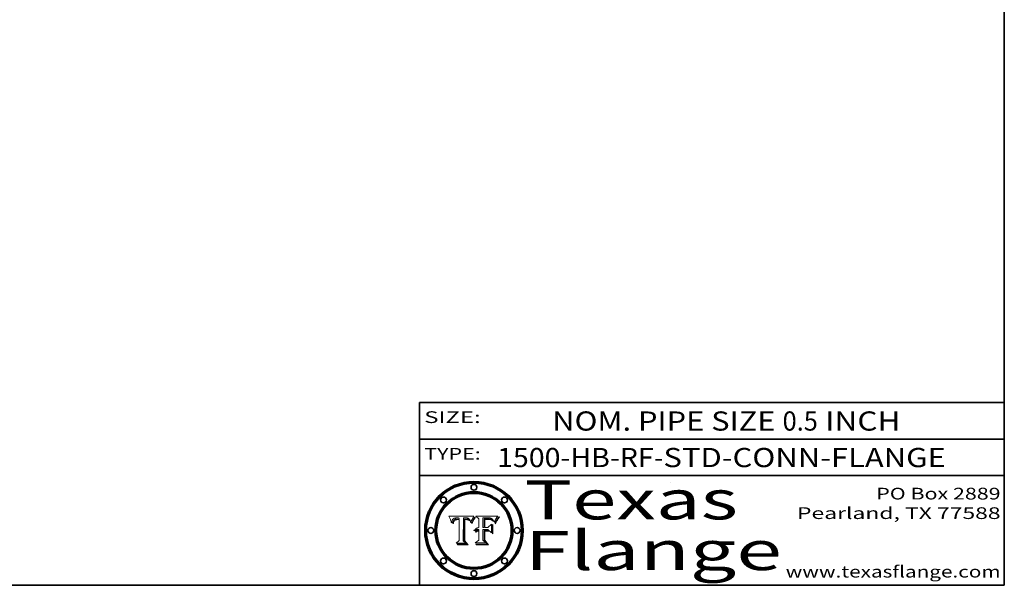
# Model space of a CAD drawing. Extents: x 0 to 10.8, y 0 to 8.2.
# Drawn here: x 5.7 to 10.8, y 0.2 to 3.2 of the extents above; entities that cross this region are included whole.
import ezdxf
from ezdxf.enums import TextEntityAlignment as Align

# ---------------------------------------------------------------- set-up
doc = ezdxf.new("R2010")
doc.units = 0
doc.header["$MEASUREMENT"] = 0
doc.layers.get('0').update_dxf_attribs({"lineweight": 13})
doc.layers.add('1', color=7, linetype='Continuous', lineweight=13)
doc.styles.get("Standard").update_dxf_attribs({"font": 'isocp.shx'})

# ---------------------------------------------------------------- blocks, each defined once
blk = doc.blocks.new('BLOCK1')
at = {"color": 7, "lineweight": 13, "ltscale": 0.03937}
for s, p, p2 in [('1500-HB-RF', (8.148529, 0.85583), (8.951564, 0.85583)), ('STD-CONN-FLANGE', (9.0015, 0.85583), (10.449807, 0.85583)), ('-', (8.953063, 0.85583), (9, 0.85583))]:
    blk.add_text(s, height=0.098425, dxfattribs=at).set_placement(p, p2, align=Align.FIT)
blk = doc.blocks.new('BLOCK2')
at = {"color": 7, "lineweight": 13, "ltscale": 0.03937}
for s, p, p2 in [('NOM. PIPE SIZE ', (8.431334, 1.043137), (9.61139, 1.043137)), ('0.5', (9.61289, 1.043137), (9.793681, 1.043137)), (' INCH', (9.795181, 1.043137), (10.217497, 1.043137))]:
    blk.add_text(s, height=0.098425, dxfattribs=at).set_placement(p, p2, align=Align.FIT)
blk = doc.blocks.new('BLOCK3')
at = {"color": 7, "lineweight": 13, "ltscale": 0.03937}
for s, p, p2 in [('PO Box 2889', (10.093103, 0.689966), (10.730818, 0.689966)), ('Pearland, TX 77588', (9.686702, 0.589966), (10.730818, 0.589966)), ('www.texasflange.com', (9.628644, 0.289966), (10.730818, 0.289966))]:
    blk.add_text(s, height=0.06, dxfattribs=at).set_placement(p, p2, align=Align.FIT)
blk = doc.blocks.new('BLOCK4')
at = {"color": 7, "lineweight": 13, "ltscale": 0.03937}
for s, p, p2 in [('Texas', (8.289209, 0.587871), (9.383692, 0.587871)), ('Flange', (8.289209, 0.327871), (9.608945, 0.327871))]:
    blk.add_text(s, height=0.2, dxfattribs=at).set_placement(p, p2, align=Align.FIT)
blk = doc.blocks.new('BLOCK5')
at = {"color": 7, "lineweight": 5, "ltscale": 0.00324}
blk.add_line((8.029831, 0.605292), (7.900255, 0.604209), dxfattribs=at)
at = {"color": 7, "lineweight": 5, "ltscale": 0.000103}
blk.add_line((7.900255, 0.604209), (7.902151, 0.600546), dxfattribs=at)
at = {"color": 7, "lineweight": 5, "ltscale": 0.0001}
blk.add_line((7.902151, 0.600546), (7.903945, 0.596951), dxfattribs=at)
at = {"color": 7, "lineweight": 5, "ltscale": 9.8e-05}
blk.add_line((7.903945, 0.596951), (7.905638, 0.593424), dxfattribs=at)
at = {"color": 7, "lineweight": 5, "ltscale": 9.5e-05}
for p, q in [((7.905638, 0.593424), (7.907229, 0.589967)), ((7.913659, 0.573722), (7.915938, 0.570681))]:
    blk.add_line(p, q, dxfattribs=at)
at = {"color": 7, "lineweight": 5, "ltscale": 9.3e-05}
blk.add_line((7.907229, 0.589967), (7.908719, 0.58658), dxfattribs=at)
at = {"color": 7, "lineweight": 5, "ltscale": 9e-05}
blk.add_line((7.908719, 0.58658), (7.910106, 0.583262), dxfattribs=at)
at = {"color": 7, "lineweight": 5, "ltscale": 8.7e-05}
blk.add_line((7.910106, 0.583262), (7.911392, 0.580013), dxfattribs=at)
at = {"color": 7, "lineweight": 5, "ltscale": 8.5e-05}
blk.add_line((7.911392, 0.580013), (7.912577, 0.576833), dxfattribs=at)
at = {"color": 7, "lineweight": 5, "ltscale": 8.2e-05}
blk.add_line((7.912577, 0.576833), (7.913659, 0.573722), dxfattribs=at)
at = {"color": 7, "lineweight": 5, "ltscale": 6.6e-05}
blk.add_line((7.915938, 0.570681), (7.916123, 0.573306), dxfattribs=at)
at = {"color": 7, "lineweight": 5, "ltscale": 6.2e-05}
for p, q in [((7.916123, 0.573306), (7.916418, 0.575775)), ((7.921734, 0.569565), (7.921454, 0.567111)), ((8.011871, 0.576531), (8.012525, 0.574142))]:
    blk.add_line(p, q, dxfattribs=at)
at = {"color": 7, "lineweight": 5, "ltscale": 5.9e-05}
for p, q in [((7.916418, 0.575775), (7.916824, 0.578087)), ((8.011163, 0.578771), (8.011871, 0.576531))]:
    blk.add_line(p, q, dxfattribs=at)
at = {"color": 7, "lineweight": 5, "ltscale": 5.5e-05}
for p, q in [((7.916824, 0.578087), (7.917339, 0.580242)), ((7.922543, 0.574013), (7.922096, 0.571866)), ((7.951177, 0.595142), (7.953361, 0.594908)), ((7.988236, 0.595943), (7.990431, 0.595799))]:
    blk.add_line(p, q, dxfattribs=at)
at = {"color": 7, "lineweight": 5, "ltscale": 5.2e-05}
for p, q in [((7.917339, 0.580242), (7.917966, 0.58224)), ((7.923073, 0.576006), (7.922543, 0.574013)), ((7.990431, 0.595799), (7.992506, 0.595562)), ((8.014802, 0.574562), (8.015467, 0.576534))]:
    blk.add_line(p, q, dxfattribs=at)
at = {"color": 7, "lineweight": 5, "ltscale": 5e-05}
for p, q in [((7.917966, 0.58224), (7.918703, 0.584081)), ((7.938912, 0.589269), (7.936934, 0.588921)), ((7.94287, 0.595557), (7.944881, 0.595532)), ((8.008726, 0.584579), (8.009591, 0.582795))]:
    blk.add_line(p, q, dxfattribs=at)
at = {"color": 7, "lineweight": 5, "ltscale": 4.7e-05}
for p, q in [((7.918703, 0.584081), (7.919549, 0.585767)), ((7.936934, 0.588921), (7.935095, 0.588473)), ((7.994457, 0.595229), (7.996287, 0.5948)), ((8.007806, 0.586212), (8.008726, 0.584579)), ((8.01683, 0.580272), (8.017528, 0.582038))]:
    blk.add_line(p, q, dxfattribs=at)
at = {"color": 7, "lineweight": 5, "ltscale": 4.5e-05}
for p, q in [((7.919549, 0.585767), (7.920506, 0.587294)), ((7.92513, 0.573132), (7.925573, 0.574872)), ((7.935095, 0.588473), (7.933397, 0.587925)), ((7.937799, 0.586203), (7.939577, 0.586511)), ((7.996287, 0.5948), (7.997995, 0.594276))]:
    blk.add_line(p, q, dxfattribs=at)
at = {"color": 7, "lineweight": 5, "ltscale": 4.3e-05}
for p, q in [((7.920506, 0.587294), (7.921574, 0.588665)), ((7.92516, 0.581064), (7.924381, 0.579533)), ((7.997995, 0.594276), (7.99958, 0.593658)), ((8.018954, 0.58536), (8.019684, 0.586917))]:
    blk.add_line(p, q, dxfattribs=at)
at = {"color": 7, "lineweight": 5, "ltscale": 7e-05}
blk.add_line((7.921454, 0.567111), (7.924266, 0.567111), dxfattribs=at)
at = {"color": 7, "lineweight": 5, "ltscale": 4.2e-05}
for p, q in [((7.921574, 0.588665), (7.922751, 0.58988)), ((7.922751, 0.58988), (7.924063, 0.590958)), ((7.925573, 0.574872), (7.926092, 0.57648)), ((7.933397, 0.587925), (7.931839, 0.587279)), ((7.936151, 0.585809), (7.937799, 0.586203)), ((8.00581, 0.589025), (8.006836, 0.587694)), ((8.019684, 0.586917), (8.020426, 0.588405))]:
    blk.add_line(p, q, dxfattribs=at)
at = {"color": 7, "lineweight": 5, "ltscale": 5.8e-05}
for p, q in [((7.922096, 0.571866), (7.921734, 0.569565)), ((7.985918, 0.595991), (7.988236, 0.595943))]:
    blk.add_line(p, q, dxfattribs=at)
at = {"color": 7, "lineweight": 5, "ltscale": 4.8e-05}
for p, q in [((7.923684, 0.577847), (7.923073, 0.576006)), ((7.924766, 0.571259), (7.92513, 0.573132)), ((7.927152, 0.592775), (7.92893, 0.593513)), ((7.939577, 0.586511), (7.941484, 0.58673))]:
    blk.add_line(p, q, dxfattribs=at)
at = {"color": 7, "lineweight": 5, "ltscale": 4.6e-05}
for p, q in [((7.924381, 0.579533), (7.923684, 0.577847)), ((7.92553, 0.591923), (7.927152, 0.592775)), ((8.017528, 0.582038), (8.018235, 0.583734))]:
    blk.add_line(p, q, dxfattribs=at)
at = {"color": 7, "lineweight": 5, "ltscale": 4.4e-05}
for p, q in [((7.924063, 0.590958), (7.92553, 0.591923)), ((8.006836, 0.587694), (8.007806, 0.586212)), ((8.018235, 0.583734), (8.018954, 0.58536)), ((8.029019, 0.60375), (8.029831, 0.605292))]:
    blk.add_line(p, q, dxfattribs=at)
at = {"color": 7, "lineweight": 5, "ltscale": 5.4e-05}
for p, q in [((7.924266, 0.567111), (7.924478, 0.569252)), ((7.930864, 0.594138), (7.932953, 0.594648)), ((7.943519, 0.58686), (7.945682, 0.586905)), ((7.949034, 0.595323), (7.951177, 0.595142)), ((8.014147, 0.572519), (8.014802, 0.574562))]:
    blk.add_line(p, q, dxfattribs=at)
at = {"color": 7, "lineweight": 5, "ltscale": 5.1e-05}
for p, q in [((7.924478, 0.569252), (7.924766, 0.571259)), ((7.92893, 0.593513), (7.930864, 0.594138)), ((7.941484, 0.58673), (7.943519, 0.58686)), ((7.944881, 0.595532), (7.946936, 0.595454)), ((8.015467, 0.576534), (8.016143, 0.578438))]:
    blk.add_line(p, q, dxfattribs=at)
at = {"color": 7, "lineweight": 5, "ltscale": 4.1e-05}
for p, q in [((7.926023, 0.582444), (7.92516, 0.581064)), ((7.99958, 0.593658), (8.001043, 0.592944))]:
    blk.add_line(p, q, dxfattribs=at)
at = {"color": 7, "lineweight": 5, "ltscale": 3.9e-05}
for p, q in [((7.926968, 0.58367), (7.926023, 0.582444)), ((8.001043, 0.592944), (8.002384, 0.592136))]:
    blk.add_line(p, q, dxfattribs=at)
at = {"color": 7, "lineweight": 5, "ltscale": 7.7e-05}
blk.add_line((7.926092, 0.57648), (7.92736, 0.579297), dxfattribs=at)
at = {"color": 7, "lineweight": 5, "ltscale": 7.4e-05}
blk.add_line((7.929138, 0.585687), (7.926968, 0.58367), dxfattribs=at)
at = {"color": 7, "lineweight": 5, "ltscale": 6.9e-05}
for p, q in [((7.92736, 0.579297), (7.928935, 0.581582)), ((7.930843, 0.583356), (7.93324, 0.584759))]:
    blk.add_line(p, q, dxfattribs=at)
at = {"color": 7, "lineweight": 5, "ltscale": 6.5e-05}
blk.add_line((7.928935, 0.581582), (7.930843, 0.583356), dxfattribs=at)
at = {"color": 7, "lineweight": 5, "ltscale": 3.8e-05}
for p, q in [((7.930418, 0.586532), (7.929138, 0.585687)), ((7.93324, 0.584759), (7.93463, 0.585327)), ((8.002384, 0.592136), (8.003601, 0.591231)), ((8.003601, 0.591231), (8.004733, 0.590204))]:
    blk.add_line(p, q, dxfattribs=at)
at = {"color": 7, "lineweight": 5, "ltscale": 4e-05}
for p, q in [((7.931839, 0.587279), (7.930418, 0.586532)), ((7.93463, 0.585327), (7.936151, 0.585809)), ((8.004733, 0.590204), (8.00581, 0.589025)), ((8.020426, 0.588405), (8.021177, 0.589826))]:
    blk.add_line(p, q, dxfattribs=at)
at = {"color": 7, "lineweight": 5, "ltscale": 5.7e-05}
for p, q in [((7.932953, 0.594648), (7.9352, 0.595046)), ((7.943286, 0.589667), (7.941029, 0.589518)), ((8.012525, 0.574142), (8.014147, 0.572519))]:
    blk.add_line(p, q, dxfattribs=at)
at = {"color": 7, "lineweight": 5, "ltscale": 6e-05}
for p, q in [((7.9352, 0.595046), (7.9376, 0.595331)), ((7.945682, 0.589716), (7.943286, 0.589667))]:
    blk.add_line(p, q, dxfattribs=at)
at = {"color": 7, "lineweight": 5, "ltscale": 6.4e-05}
blk.add_line((7.9376, 0.595331), (7.940158, 0.5955), dxfattribs=at)
at = {"color": 7, "lineweight": 5, "ltscale": 5.3e-05}
for p, q in [((7.941029, 0.589518), (7.938912, 0.589269)), ((7.946936, 0.595454), (7.949034, 0.595323)), ((8.009591, 0.582795), (8.010404, 0.580859))]:
    blk.add_line(p, q, dxfattribs=at)
at = {"color": 7, "lineweight": 5, "ltscale": 6.8e-05}
blk.add_line((7.940158, 0.5955), (7.94287, 0.595557), dxfattribs=at)
at = {"color": 7, "lineweight": 5, "ltscale": 0.000162}
blk.add_line((7.952171, 0.589608), (7.945682, 0.589716), dxfattribs=at)
at = {"color": 7, "lineweight": 5, "ltscale": 0.000192}
blk.add_line((7.945682, 0.586905), (7.953361, 0.586796), dxfattribs=at)
at = {"color": 7, "lineweight": 5, "ltscale": 0.000136}
blk.add_line((7.953361, 0.594908), (7.952171, 0.589608), dxfattribs=at)
at = {"color": 7, "lineweight": 5, "ltscale": 0.00269}
blk.add_line((7.953361, 0.586796), (7.953361, 0.479178), dxfattribs=at)
at = {"color": 7, "lineweight": 5, "ltscale": 0.002931}
blk.add_line((7.974885, 0.478313), (7.976183, 0.595557), dxfattribs=at)
at = {"color": 7, "lineweight": 5, "ltscale": 4.9e-05}
for p, q in [((7.976183, 0.595557), (7.97813, 0.595713)), ((7.97813, 0.595713), (7.980077, 0.595835)), ((7.980077, 0.595835), (7.982024, 0.59592)), ((7.982024, 0.59592), (7.983971, 0.595973)), ((7.983971, 0.595973), (7.985918, 0.595991)), ((7.992506, 0.595562), (7.994457, 0.595229)), ((8.016143, 0.578438), (8.01683, 0.580272))]:
    blk.add_line(p, q, dxfattribs=at)
at = {"color": 7, "lineweight": 5, "ltscale": 5.6e-05}
blk.add_line((8.010404, 0.580859), (8.011163, 0.578771), dxfattribs=at)
at = {"color": 7, "lineweight": 5, "ltscale": 0.0004}
blk.add_line((8.021177, 0.589826), (8.029019, 0.60375), dxfattribs=at)
at = {"color": 7, "lineweight": 5, "ltscale": 0.000493}
blk.add_line((7.953361, 0.479178), (7.93822, 0.466523), dxfattribs=at)
at = {"color": 7, "lineweight": 5, "ltscale": 0.001236}
blk.add_line((7.93822, 0.466523), (7.987647, 0.466523), dxfattribs=at)
at = {"color": 7, "lineweight": 5, "ltscale": 0.000434}
blk.add_line((7.987647, 0.466523), (7.974885, 0.478313), dxfattribs=at)
blk = doc.blocks.new('BLOCK6')
at = {"color": 7, "lineweight": 5, "ltscale": 0.000505}
blk.add_line((8.03978, 0.605292), (8.054382, 0.591339), dxfattribs=at)
at = {"color": 7, "lineweight": 5, "ltscale": 0.002807}
blk.add_line((8.152051, 0.605292), (8.03978, 0.605292), dxfattribs=at)
at = {"color": 7, "lineweight": 5, "ltscale": 0.001141}
blk.add_line((8.054382, 0.591339), (8.054382, 0.545696), dxfattribs=at)
at = {"color": 7, "lineweight": 5, "ltscale": 0.001265}
blk.add_line((8.076014, 0.545696), (8.076014, 0.596315), dxfattribs=at)
at = {"color": 7, "lineweight": 5, "ltscale": 0.0001}
blk.add_line((8.076014, 0.596315), (8.080016, 0.596207), dxfattribs=at)
at = {"color": 7, "lineweight": 5, "ltscale": 0.000262}
blk.add_line((8.080016, 0.596207), (8.090507, 0.596099), dxfattribs=at)
at = {"color": 7, "lineweight": 5, "ltscale": 7.8e-05}
for p, q in [((8.085749, 0.590474), (8.082612, 0.590366)), ((8.117954, 0.587933), (8.115029, 0.588965))]:
    blk.add_line(p, q, dxfattribs=at)
at = {"color": 7, "lineweight": 5, "ltscale": 0.001117}
blk.add_line((8.082612, 0.590366), (8.082612, 0.545696), dxfattribs=at)
at = {"color": 7, "lineweight": 5, "ltscale": 6.7e-05}
for p, q in [((8.085316, 0.587445), (8.087994, 0.58764)), ((8.120915, 0.584246), (8.123219, 0.582873)), ((8.036938, 0.537626), (8.03538, 0.535451)), ((8.043013, 0.542615), (8.040755, 0.541208))]:
    blk.add_line(p, q, dxfattribs=at)
at = {"color": 7, "lineweight": 5, "ltscale": 0.001044}
blk.add_line((8.085316, 0.545696), (8.085316, 0.587445), dxfattribs=at)
at = {"color": 7, "lineweight": 5, "ltscale": 6.8e-05}
for p, q in [((8.088465, 0.590591), (8.085749, 0.590474)), ((8.122807, 0.58518), (8.120546, 0.586671))]:
    blk.add_line(p, q, dxfattribs=at)
at = {"color": 7, "lineweight": 5, "ltscale": 6.3e-05}
for p, q in [((8.087994, 0.58764), (8.090491, 0.587792)), ((8.09689, 0.587987), (8.099417, 0.587969)), ((8.126338, 0.581511), (8.124737, 0.583461)), ((8.127607, 0.579333), (8.126338, 0.581511))]:
    blk.add_line(p, q, dxfattribs=at)
at = {"color": 7, "lineweight": 5, "ltscale": 7e-05}
for p, q in [((8.091251, 0.590682), (8.088465, 0.590591)), ((8.130044, 0.580736), (8.131463, 0.578313))]:
    blk.add_line(p, q, dxfattribs=at)
at = {"color": 7, "lineweight": 5, "ltscale": 5.8e-05}
for p, q in [((8.090491, 0.587792), (8.092805, 0.5879)), ((8.110827, 0.595125), (8.113085, 0.594648)), ((8.134311, 0.572844), (8.135177, 0.575007))]:
    blk.add_line(p, q, dxfattribs=at)
at = {"color": 7, "lineweight": 5, "ltscale": 0.000154}
blk.add_line((8.090507, 0.596099), (8.096672, 0.596207), dxfattribs=at)
at = {"color": 7, "lineweight": 5, "ltscale": 7.1e-05}
for p, q in [((8.094107, 0.590747), (8.091251, 0.590682)), ((8.102909, 0.596033), (8.10574, 0.595817)), ((8.113329, 0.586844), (8.116087, 0.586202)), ((8.140617, 0.587735), (8.14189, 0.590261))]:
    blk.add_line(p, q, dxfattribs=at)
at = {"color": 7, "lineweight": 5, "ltscale": 5.3e-05}
for p, q in [((8.092805, 0.5879), (8.094938, 0.587964)), ((8.104068, 0.587826), (8.106191, 0.5877)), ((8.124398, 0.58835), (8.125804, 0.586758)), ((8.136889, 0.57926), (8.137697, 0.581201))]:
    blk.add_line(p, q, dxfattribs=at)
at = {"color": 7, "lineweight": 5, "ltscale": 7.3e-05}
blk.add_line((8.097032, 0.590786), (8.094107, 0.590747), dxfattribs=at)
at = {"color": 7, "lineweight": 5, "ltscale": 4.9e-05}
for p, q in [((8.094938, 0.587964), (8.09689, 0.587987)), ((8.122994, 0.589734), (8.124398, 0.58835)), ((8.137697, 0.581201), (8.138474, 0.583019)), ((8.148372, 0.600311), (8.149522, 0.601895)), ((8.038381, 0.532799), (8.04004, 0.533868)), ((8.047222, 0.536498), (8.049152, 0.536744)), ((8.052347, 0.531458), (8.050394, 0.531249))]:
    blk.add_line(p, q, dxfattribs=at)
at = {"color": 7, "lineweight": 5, "ltscale": 8e-05}
for p, q in [((8.096672, 0.596207), (8.099887, 0.596163)), ((8.054382, 0.545696), (8.051189, 0.545309))]:
    blk.add_line(p, q, dxfattribs=at)
at = {"color": 7, "lineweight": 5, "ltscale": 7.5e-05}
for p, q in [((8.100026, 0.590798), (8.097032, 0.590786)), ((8.131463, 0.578313), (8.132887, 0.575682))]:
    blk.add_line(p, q, dxfattribs=at)
at = {"color": 7, "lineweight": 5, "ltscale": 6e-05}
blk.add_line((8.099417, 0.587969), (8.101811, 0.587915), dxfattribs=at)
at = {"color": 7, "lineweight": 5, "ltscale": 7.6e-05}
for p, q in [((8.099887, 0.596163), (8.102909, 0.596033)), ((8.051189, 0.545309), (8.048231, 0.544665))]:
    blk.add_line(p, q, dxfattribs=at)
at = {"color": 7, "lineweight": 5, "ltscale": 0.000106}
blk.add_line((8.104273, 0.590684), (8.100026, 0.590798), dxfattribs=at)
at = {"color": 7, "lineweight": 5, "ltscale": 0.000629}
blk.add_line((8.118953, 0.563975), (8.101647, 0.545696), dxfattribs=at)
at = {"color": 7, "lineweight": 5, "ltscale": 5.6e-05}
for p, q in [((8.101811, 0.587915), (8.104068, 0.587826)), ((8.136049, 0.577196), (8.136889, 0.57926))]:
    blk.add_line(p, q, dxfattribs=at)
at = {"color": 7, "lineweight": 5, "ltscale": 9.8e-05}
blk.add_line((8.108189, 0.59034), (8.104273, 0.590684), dxfattribs=at)
at = {"color": 7, "lineweight": 5, "ltscale": 6.6e-05}
for p, q in [((8.10574, 0.595817), (8.108379, 0.595514)), ((8.118538, 0.585356), (8.120915, 0.584246)), ((8.128628, 0.582951), (8.130044, 0.580736)), ((8.03873, 0.539544), (8.036938, 0.537626)), ((8.040755, 0.541208), (8.03873, 0.539544))]:
    blk.add_line(p, q, dxfattribs=at)
at = {"color": 7, "lineweight": 5, "ltscale": 5e-05}
for p, q in [((8.106191, 0.5877), (8.108179, 0.58754)), ((8.11515, 0.594086), (8.117024, 0.593438)), ((8.049152, 0.536744), (8.051138, 0.536826))]:
    blk.add_line(p, q, dxfattribs=at)
at = {"color": 7, "lineweight": 5, "ltscale": 4.7e-05}
for p, q in [((8.108179, 0.58754), (8.110031, 0.587343)), ((8.032967, 0.530337), (8.033725, 0.528606))]:
    blk.add_line(p, q, dxfattribs=at)
at = {"color": 7, "lineweight": 5, "ltscale": 9.1e-05}
blk.add_line((8.111775, 0.589767), (8.108189, 0.59034), dxfattribs=at)
at = {"color": 7, "lineweight": 5, "ltscale": 6.2e-05}
blk.add_line((8.108379, 0.595514), (8.110827, 0.595125), dxfattribs=at)
at = {"color": 7, "lineweight": 5, "ltscale": 4.3e-05}
for p, q in [((8.110031, 0.587343), (8.111747, 0.587112)), ((8.118707, 0.592701), (8.120198, 0.591881)), ((8.120198, 0.591881), (8.121594, 0.59091)), ((8.13922, 0.584714), (8.139935, 0.586286))]:
    blk.add_line(p, q, dxfattribs=at)
at = {"color": 7, "lineweight": 5, "ltscale": 4e-05}
for p, q in [((8.111747, 0.587112), (8.113329, 0.586844)), ((8.139935, 0.586286), (8.140617, 0.587735)), ((8.045129, 0.526349), (8.046567, 0.527039)), ((8.046567, 0.527039), (8.048048, 0.527603)), ((8.048048, 0.527603), (8.049571, 0.528042)), ((8.049571, 0.528042), (8.051134, 0.528356)), ((8.051134, 0.528356), (8.052737, 0.528543)), ((8.052773, 0.536748), (8.054382, 0.53661))]:
    blk.add_line(p, q, dxfattribs=at)
at = {"color": 7, "lineweight": 5, "ltscale": 8.4e-05}
blk.add_line((8.115029, 0.588965), (8.111775, 0.589767), dxfattribs=at)
at = {"color": 7, "lineweight": 5, "ltscale": 5.4e-05}
for p, q in [((8.113085, 0.594648), (8.11515, 0.594086)), ((8.150747, 0.603555), (8.152051, 0.605292)), ((8.033725, 0.528606), (8.035222, 0.530168))]:
    blk.add_line(p, q, dxfattribs=at)
at = {"color": 7, "lineweight": 5, "ltscale": 6.5e-05}
for p, q in [((8.116087, 0.586202), (8.118538, 0.585356)), ((8.124737, 0.583461), (8.122807, 0.58518))]:
    blk.add_line(p, q, dxfattribs=at)
at = {"color": 7, "lineweight": 5, "ltscale": 4.6e-05}
for p, q in [((8.117024, 0.593438), (8.118707, 0.592701)), ((8.121594, 0.59091), (8.122994, 0.589734)), ((8.138474, 0.583019), (8.13922, 0.584714)), ((8.1473, 0.598802), (8.148372, 0.600311)), ((8.039021, 0.52592), (8.037725, 0.524604)), ((8.048522, 0.530904), (8.046733, 0.53042))]:
    blk.add_line(p, q, dxfattribs=at)
at = {"color": 7, "lineweight": 5, "ltscale": 7.2e-05}
for p, q in [((8.120546, 0.586671), (8.117954, 0.587933)), ((8.125449, 0.581235), (8.127607, 0.579333)), ((8.034058, 0.533022), (8.032967, 0.530337)), ((8.048231, 0.544665), (8.045504, 0.543768))]:
    blk.add_line(p, q, dxfattribs=at)
at = {"color": 7, "lineweight": 5, "ltscale": 0.001133}
blk.add_line((8.118953, 0.518655), (8.118953, 0.563975), dxfattribs=at)
at = {"color": 7, "lineweight": 5, "ltscale": 6.9e-05}
for p, q in [((8.123219, 0.582873), (8.125449, 0.581235)), ((8.143089, 0.592394), (8.144543, 0.594729)), ((8.03538, 0.535451), (8.034058, 0.533022)), ((8.045504, 0.543768), (8.043013, 0.542615))]:
    blk.add_line(p, q, dxfattribs=at)
at = {"color": 7, "lineweight": 5, "ltscale": 5.7e-05}
blk.add_line((8.125804, 0.586758), (8.127215, 0.584958), dxfattribs=at)
at = {"color": 7, "lineweight": 5, "ltscale": 6.1e-05}
for p, q in [((8.127215, 0.584958), (8.128628, 0.582951)), ((8.14189, 0.590261), (8.143089, 0.592394))]:
    blk.add_line(p, q, dxfattribs=at)
at = {"color": 7, "lineweight": 5, "ltscale": 7.9e-05}
blk.add_line((8.132887, 0.575682), (8.134311, 0.572844), dxfattribs=at)
at = {"color": 7, "lineweight": 5, "ltscale": 5.9e-05}
blk.add_line((8.135177, 0.575007), (8.136049, 0.577196), dxfattribs=at)
at = {"color": 7, "lineweight": 5, "ltscale": 3.8e-05}
blk.add_line((8.144543, 0.594729), (8.145386, 0.596012), dxfattribs=at)
at = {"color": 7, "lineweight": 5, "ltscale": 4.1e-05}
for p, q in [((8.145386, 0.596012), (8.146304, 0.597369)), ((8.042372, 0.524592), (8.04373, 0.525533)), ((8.04373, 0.525533), (8.045129, 0.526349)), ((8.051138, 0.536826), (8.052773, 0.536748)), ((8.052737, 0.528543), (8.054382, 0.528606))]:
    blk.add_line(p, q, dxfattribs=at)
at = {"color": 7, "lineweight": 5, "ltscale": 4.4e-05}
for p, q in [((8.146304, 0.597369), (8.1473, 0.598802)), ((8.03978, 0.522333), (8.041057, 0.523526))]:
    blk.add_line(p, q, dxfattribs=at)
at = {"color": 7, "lineweight": 5, "ltscale": 5.2e-05}
for p, q in [((8.149522, 0.601895), (8.150747, 0.603555)), ((8.035222, 0.530168), (8.036774, 0.531566))]:
    blk.add_line(p, q, dxfattribs=at)
at = {"color": 7, "lineweight": 5, "ltscale": 5.1e-05}
for p, q in [((8.036774, 0.531566), (8.038381, 0.532799)), ((8.054382, 0.531527), (8.052347, 0.531458))]:
    blk.add_line(p, q, dxfattribs=at)
at = {"color": 7, "lineweight": 5, "ltscale": 7.7e-05}
blk.add_line((8.037725, 0.524604), (8.03978, 0.522333), dxfattribs=at)
at = {"color": 7, "lineweight": 5, "ltscale": 4.5e-05}
for p, q in [((8.0404, 0.527097), (8.039021, 0.52592)), ((8.041859, 0.528135), (8.0404, 0.527097)), ((8.043403, 0.529035), (8.041859, 0.528135)), ((8.045027, 0.529796), (8.043403, 0.529035)), ((8.046733, 0.53042), (8.045027, 0.529796))]:
    blk.add_line(p, q, dxfattribs=at)
at = {"color": 7, "lineweight": 5, "ltscale": 4.8e-05}
for p, q in [((8.04004, 0.533868), (8.041754, 0.534771)), ((8.041754, 0.534771), (8.043522, 0.535512)), ((8.043522, 0.535512), (8.045345, 0.536087)), ((8.045345, 0.536087), (8.047222, 0.536498)), ((8.050394, 0.531249), (8.048522, 0.530904))]:
    blk.add_line(p, q, dxfattribs=at)
at = {"color": 7, "lineweight": 5, "ltscale": 4.2e-05}
blk.add_line((8.041057, 0.523526), (8.042372, 0.524592), dxfattribs=at)
at = {"color": 7, "lineweight": 5, "ltscale": 0.000127}
blk.add_line((8.054382, 0.53661), (8.054382, 0.531527), dxfattribs=at)
at = {"color": 7, "lineweight": 5, "ltscale": 0.001163}
blk.add_line((8.054382, 0.528606), (8.054382, 0.482097), dxfattribs=at)
at = {"color": 7, "lineweight": 5, "ltscale": 0.000165}
blk.add_line((8.082612, 0.545696), (8.076014, 0.545696), dxfattribs=at)
at = {"color": 7, "lineweight": 5, "ltscale": 0.001363}
blk.add_line((8.076014, 0.482097), (8.076014, 0.53661), dxfattribs=at)
at = {"color": 7, "lineweight": 5, "ltscale": 0.000619}
blk.add_line((8.076014, 0.53661), (8.100782, 0.53661), dxfattribs=at)
at = {"color": 7, "lineweight": 5, "ltscale": 0.000408}
blk.add_line((8.101647, 0.545696), (8.085316, 0.545696), dxfattribs=at)
at = {"color": 7, "lineweight": 5, "ltscale": 0.000639}
blk.add_line((8.100782, 0.53661), (8.118953, 0.518655), dxfattribs=at)
at = {"color": 7, "lineweight": 5, "ltscale": 0.000564}
blk.add_line((8.054382, 0.482097), (8.036753, 0.468038), dxfattribs=at)
at = {"color": 7, "lineweight": 5, "ltscale": 0.001328}
blk.add_line((8.036753, 0.468038), (8.089859, 0.468038), dxfattribs=at)
at = {"color": 7, "lineweight": 5, "ltscale": 0.000493}
blk.add_line((8.089859, 0.468038), (8.076014, 0.482097), dxfattribs=at)

msp = doc.modelspace()

# ---------------------------------------------------------------- linework, layer by layer
at = {"color": 7, "lineweight": 13, "ltscale": 0.03937}
for points in [[(8.029831, 0.605292), (8.029019, 0.60375), (8.021177, 0.589826), (8.020426, 0.588405), (8.019684, 0.586917), (8.018954, 0.58536), (8.018235, 0.583734), (8.017528, 0.582038), (8.01683, 0.580272), (8.016143, 0.578438), (8.015467, 0.576534), (8.014802, 0.574562), (8.014147, 0.572519), (8.012525, 0.574142), (8.011871, 0.576531), (8.011163, 0.578771), (8.010404, 0.580859), (8.009591, 0.582795), (8.008726, 0.584579), (8.007806, 0.586212), (8.006836, 0.587694), (8.00581, 0.589025), (8.004733, 0.590204), (8.003601, 0.591231), (8.002384, 0.592136), (8.001043, 0.592944), (7.99958, 0.593658), (7.997995, 0.594276), (7.996287, 0.5948), (7.994457, 0.595229), (7.992506, 0.595562), (7.990431, 0.595799), (7.988236, 0.595943), (7.985918, 0.595991), (7.983971, 0.595973), (7.982024, 0.59592), (7.980077, 0.595835), (7.97813, 0.595713), (7.976183, 0.595557), (7.974885, 0.478313), (7.987647, 0.466523), (7.93822, 0.466523), (7.953361, 0.479178), (7.953361, 0.586796), (7.945682, 0.586905), (7.943519, 0.58686), (7.941484, 0.58673), (7.939577, 0.586511), (7.937799, 0.586203), (7.936151, 0.585809), (7.93463, 0.585327), (7.93324, 0.584759), (7.930843, 0.583356), (7.928935, 0.581582), (7.92736, 0.579297), (7.926092, 0.57648), (7.925573, 0.574872), (7.92513, 0.573132), (7.924766, 0.571259), (7.924478, 0.569252), (7.924266, 0.567111), (7.921454, 0.567111), (7.921734, 0.569565), (7.922096, 0.571866), (7.922543, 0.574013), (7.923073, 0.576006), (7.923684, 0.577847), (7.924381, 0.579533), (7.92516, 0.581064), (7.926023, 0.582444), (7.926968, 0.58367), (7.929138, 0.585687), (7.930418, 0.586532), (7.931839, 0.587279), (7.933397, 0.587925), (7.935095, 0.588473), (7.936934, 0.588921), (7.938912, 0.589269), (7.941029, 0.589518), (7.943286, 0.589667), (7.945682, 0.589716), (7.952171, 0.589608), (7.953361, 0.594908), (7.951177, 0.595142), (7.949034, 0.595323), (7.946936, 0.595454), (7.944881, 0.595532), (7.94287, 0.595557), (7.940158, 0.5955), (7.9376, 0.595331), (7.9352, 0.595046), (7.932953, 0.594648), (7.930864, 0.594138), (7.92893, 0.593513), (7.927152, 0.592775), (7.92553, 0.591923), (7.924063, 0.590958), (7.922751, 0.58988), (7.921574, 0.588665), (7.920506, 0.587294), (7.919549, 0.585767), (7.918703, 0.584081), (7.917966, 0.58224), (7.917339, 0.580242), (7.916824, 0.578087), (7.916418, 0.575775), (7.916123, 0.573306), (7.915938, 0.570681), (7.913659, 0.573722), (7.912577, 0.576833), (7.911392, 0.580013), (7.910106, 0.583262), (7.908719, 0.58658), (7.907229, 0.589967), (7.905638, 0.593424), (7.903945, 0.596951), (7.902151, 0.600546), (7.900255, 0.604209)], [(8.007766, 0.581604), (8.006072, 0.582632), (8.004322, 0.583551), (8.002516, 0.584363), (8.000652, 0.585066), (7.998734, 0.58566), (7.996758, 0.586148), (7.994728, 0.586526), (7.992641, 0.586796), (7.990496, 0.586959), (7.988297, 0.587013), (7.986785, 0.586983), (7.985234, 0.586896), (7.983644, 0.586751), (7.983538, 0.477987), (8.000735, 0.457653), (7.945466, 0.457653), (7.942978, 0.460574), (7.994786, 0.460574), (7.980293, 0.477123), (7.980293, 0.589826), (7.986134, 0.589934), (7.988171, 0.589916), (7.990086, 0.589866), (7.991879, 0.589782), (7.993549, 0.589665), (7.995098, 0.589514), (7.997828, 0.589112), (8.000069, 0.588575), (8.001862, 0.587888), (8.003455, 0.586953), (8.004886, 0.585755), (8.006157, 0.584294), (8.007269, 0.582567)], [(8.036644, 0.598478), (8.035144, 0.596448), (8.033629, 0.594168), (8.032099, 0.591638), (8.030552, 0.588855), (8.028992, 0.585822), (8.027416, 0.582539), (8.025824, 0.579005), (8.024219, 0.575219), (8.022597, 0.571182), (8.020961, 0.566895), (8.018149, 0.567869), (8.020069, 0.573183), (8.021652, 0.577253), (8.023227, 0.581049), (8.024791, 0.584573), (8.026342, 0.587825), (8.027884, 0.590802), (8.029413, 0.593508), (8.030933, 0.595943), (8.032442, 0.598104), (8.03394, 0.599991)], [(8.03978, 0.605292), (8.152051, 0.605292), (8.150747, 0.603555), (8.149522, 0.601895), (8.148372, 0.600311), (8.1473, 0.598802), (8.146304, 0.597369), (8.145386, 0.596012), (8.144543, 0.594729), (8.143089, 0.592394), (8.14189, 0.590261), (8.140617, 0.587735), (8.139935, 0.586286), (8.13922, 0.584714), (8.138474, 0.583019), (8.137697, 0.581201), (8.136889, 0.57926), (8.136049, 0.577196), (8.135177, 0.575007), (8.134311, 0.572844), (8.132887, 0.575682), (8.131463, 0.578313), (8.130044, 0.580736), (8.128628, 0.582951), (8.127215, 0.584958), (8.125804, 0.586758), (8.124398, 0.58835), (8.122994, 0.589734), (8.121594, 0.59091), (8.120198, 0.591881), (8.118707, 0.592701), (8.117024, 0.593438), (8.11515, 0.594086), (8.113085, 0.594648), (8.110827, 0.595125), (8.108379, 0.595514), (8.10574, 0.595817), (8.102909, 0.596033), (8.099887, 0.596163), (8.096672, 0.596207), (8.090507, 0.596099), (8.080016, 0.596207), (8.076014, 0.596315), (8.076014, 0.545696), (8.082612, 0.545696), (8.082612, 0.590366), (8.085749, 0.590474), (8.088465, 0.590591), (8.091251, 0.590682), (8.094107, 0.590747), (8.097032, 0.590786), (8.100026, 0.590798), (8.104273, 0.590684), (8.108189, 0.59034), (8.111775, 0.589767), (8.115029, 0.588965), (8.117954, 0.587933), (8.120546, 0.586671), (8.122807, 0.58518), (8.124737, 0.583461), (8.126338, 0.581511), (8.127607, 0.579333), (8.125449, 0.581235), (8.123219, 0.582873), (8.120915, 0.584246), (8.118538, 0.585356), (8.116087, 0.586202), (8.113329, 0.586844), (8.111747, 0.587112), (8.110031, 0.587343), (8.108179, 0.58754), (8.106191, 0.5877), (8.104068, 0.587826), (8.101811, 0.587915), (8.099417, 0.587969), (8.09689, 0.587987), (8.094938, 0.587964), (8.092805, 0.5879), (8.090491, 0.587792), (8.087994, 0.58764), (8.085316, 0.587445), (8.085316, 0.545696), (8.101647, 0.545696), (8.118953, 0.563975), (8.118953, 0.518655), (8.100782, 0.53661), (8.076014, 0.53661), (8.076014, 0.482097), (8.089859, 0.468038), (8.036753, 0.468038), (8.054382, 0.482097), (8.054382, 0.528606), (8.052737, 0.528543), (8.051134, 0.528356), (8.049571, 0.528042), (8.048048, 0.527603), (8.046567, 0.527039), (8.045129, 0.526349), (8.04373, 0.525533), (8.042372, 0.524592), (8.041057, 0.523526), (8.03978, 0.522333), (8.037725, 0.524604), (8.039021, 0.52592), (8.0404, 0.527097), (8.041859, 0.528135), (8.043403, 0.529035), (8.045027, 0.529796), (8.046733, 0.53042), (8.048522, 0.530904), (8.050394, 0.531249), (8.052347, 0.531458), (8.054382, 0.531527), (8.054382, 0.53661), (8.052773, 0.536748), (8.051138, 0.536826), (8.049152, 0.536744), (8.047222, 0.536498), (8.045345, 0.536087), (8.043522, 0.535512), (8.041754, 0.534771), (8.04004, 0.533868), (8.038381, 0.532799), (8.036774, 0.531566), (8.035222, 0.530168), (8.033725, 0.528606), (8.032967, 0.530337), (8.034058, 0.533022), (8.03538, 0.535451), (8.036938, 0.537626), (8.03873, 0.539544), (8.040755, 0.541208), (8.043013, 0.542615), (8.045504, 0.543768), (8.048231, 0.544665), (8.051189, 0.545309), (8.054382, 0.545696), (8.054382, 0.591339)], [(8.126849, 0.560189), (8.126849, 0.513464), (8.124036, 0.515087), (8.124036, 0.561812)], [(8.160271, 0.598694), (8.157292, 0.595112), (8.154542, 0.59159), (8.152022, 0.588129), (8.149732, 0.584729), (8.147671, 0.581388), (8.145838, 0.578109), (8.144234, 0.57489), (8.142862, 0.571733), (8.141717, 0.568634), (8.140802, 0.565596), (8.138531, 0.567111), (8.139469, 0.570503), (8.140637, 0.573882), (8.142038, 0.577251), (8.14367, 0.58061), (8.145533, 0.583958), (8.147629, 0.587294), (8.149955, 0.590619), (8.152513, 0.593936), (8.155303, 0.597239), (8.158324, 0.600533)], [(8.107488, 0.527525), (8.085316, 0.527525), (8.085316, 0.481233), (8.104352, 0.457653), (8.041727, 0.457653), (8.039024, 0.460574), (8.098295, 0.460574), (8.082612, 0.479934), (8.082612, 0.530445), (8.104352, 0.530445)]]:
    msp.add_lwpolyline(points, close=True, dxfattribs=at)
at = {"color": 7, "lineweight": 70, "ltscale": 0.03937}
for radius in [0.2475, 0.195]:
    msp.add_circle((8.029755, 0.53125), radius, dxfattribs=at)
at = {"color": 7, "lineweight": 35, "ltscale": 0.03937}
for centre in [(8.029755, 0.7525), (7.873308, 0.687697), (8.186202, 0.687697), (7.808505, 0.53125), (8.251005, 0.53125), (7.873308, 0.374803), (8.186202, 0.374803), (8.029755, 0.31)]:
    msp.add_circle(centre, 0.015, dxfattribs=at)
at = {"color": 7, "lineweight": 5, "ltscale": 0.03937}
msp.add_point((8.029755, 0.53125), dxfattribs=at)
at = {"layer": '1', "color": 7, "lineweight": 35, "ltscale": 0.03937}
for p, q in [((10.75, 8.25), (10.75, 0.25)), ((7.75, 1.1875), (10.75, 1.1875)), ((7.75, 1.1875), (7.75, 0.25)), ((7.75, 1), (10.75, 1)), ((7.75, 0.8125), (10.75, 0.8125)), ((0.25, 0.25), (10.75, 0.25))]:
    msp.add_line(p, q, dxfattribs=at)
at = {"layer": '1', "color": 7, "lineweight": 35, "ltscale": 3.2e-05}
msp.add_line((9.035676, 0.778761), (9.036922, 0.778449), dxfattribs=at)

# ---------------------------------------------------------------- block references
at = {"lineweight": 0}
for name in ['BLOCK2', 'BLOCK1', 'BLOCK4', 'BLOCK3', 'BLOCK5', 'BLOCK6']:
    msp.add_blockref(name, (0, 0), dxfattribs=at)

# ---------------------------------------------------------------- texts
at = {"color": 7, "lineweight": 13, "ltscale": 0.03937}
for s, p, p2 in [('SIZE:', (7.774762, 1.08216), (8.064134, 1.08216)), ('TYPE:', (7.774762, 0.894218), (8.064134, 0.894218))]:
    msp.add_text(s, height=0.06, dxfattribs=at).set_placement(p, p2, align=Align.FIT)

doc.saveas('drawing.dxf')
